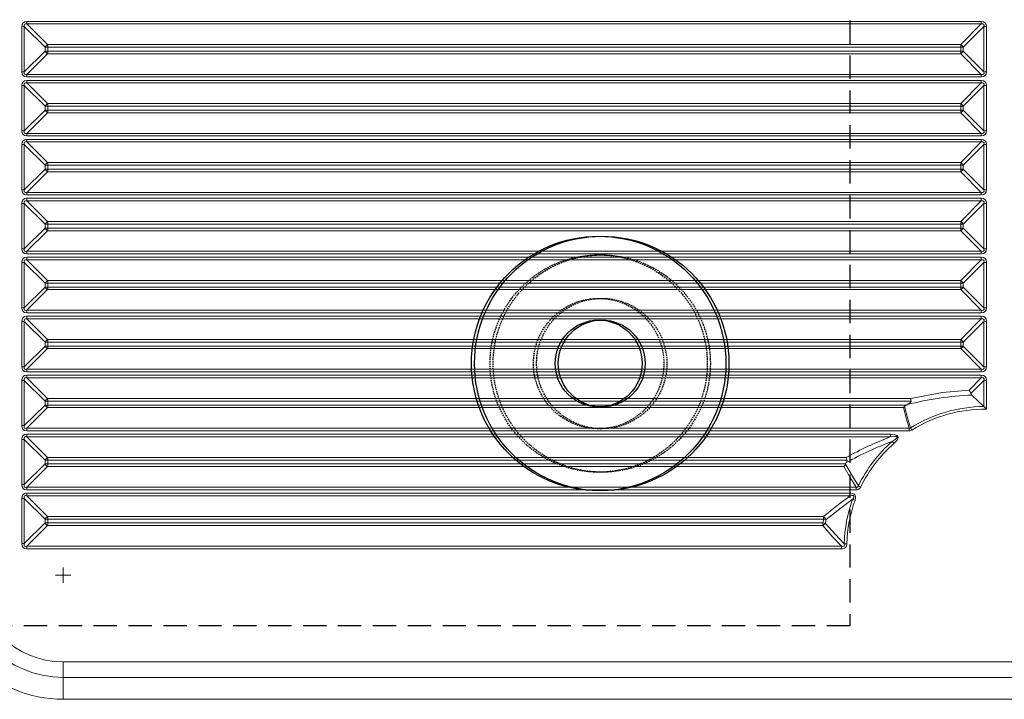
# Model space of a CAD drawing. Units: millimetres. Extents: x 12111 to 45727, y 21174 to 33989.
# Drawn here: x 23867 to 24184, y 26277 to 26496 of the extents above; entities that cross this region are included whole.
import ezdxf

# ---------------------------------------------------------------- set-up
doc = ezdxf.new("R2010")
doc.units = ezdxf.units.MM
doc.linetypes.add('TRAZOS', pattern=[0.75, 0.5, -0.25])
doc.layers.add('PLEGADO', color=3, linetype='Continuous')

# ---------------------------------------------------------------- blocks, each defined once
blk = doc.blocks.new('SW_CENTERMARKSYMBOL_9')
at = {"color": 7, "linetype": 'Continuous', "lineweight": 0}
for q in [(-0.125, 0), (0, 0.125), (0, -0.125), (0.125, 0)]:
    blk.add_line((0, 0), q, dxfattribs=at)

msp = doc.modelspace()

# ---------------------------------------------------------------- linework, layer by layer
at = {"color": 7, "linetype": 'Continuous', "lineweight": 15}
for p, q in [((23867.785, 26493.684), (23868.626, 26493.684)), ((23867.785, 26479.122), (23867.785, 26493.684)), ((23868.626, 26493.684), (23868.626, 26479.122)), ((23875.321, 26487.032), (23868.626, 26493.684)), ((23869.462, 26495.362), (24177.01, 26495.362)), ((24177.012, 26494.523), (23869.465, 26494.523)), ((23869.465, 26494.523), (23876.16, 26487.87)), ((24170.404, 26487.87), (24177.012, 26494.523)), ((24177.851, 26493.684), (24171.242, 26487.032)), ((24177.851, 26493.684), (24178.687, 26493.684)), ((24177.851, 26479.122), (24177.851, 26493.684)), ((24178.687, 26493.684), (24178.687, 26479.122)), ((23875.321, 26487.032), (23876.163, 26487.032)), ((23875.321, 26485.774), (23875.321, 26487.032)), ((23876.16, 26487.87), (24170.404, 26487.87)), ((24170.406, 26487.032), (23876.163, 26487.032)), ((23876.163, 26487.032), (23876.163, 26485.774)), ((24171.242, 26487.032), (24170.406, 26487.032)), ((24170.406, 26485.774), (24170.406, 26487.032)), ((24171.242, 26487.032), (24171.242, 26485.774)), ((23868.626, 26479.122), (23875.321, 26485.774)), ((23876.16, 26484.936), (23869.465, 26478.283)), ((23876.163, 26485.774), (23875.321, 26485.774)), ((24170.404, 26484.936), (23876.16, 26484.936)), ((23876.163, 26485.774), (24170.406, 26485.774)), ((24177.012, 26478.283), (24170.404, 26484.936)), ((24170.406, 26485.774), (24171.242, 26485.774)), ((24171.242, 26485.774), (24177.851, 26479.122)), ((23868.626, 26479.122), (23867.785, 26479.122)), ((24177.01, 26477.444), (23869.462, 26477.444)), ((23869.465, 26478.283), (24177.012, 26478.283)), ((24178.687, 26479.122), (24177.851, 26479.122)), ((23867.785, 26474.684), (23868.626, 26474.684)), ((23867.785, 26460.122), (23867.785, 26474.684)), ((23875.321, 26468.032), (23868.626, 26474.684)), ((23868.626, 26474.684), (23868.626, 26460.122)), ((23869.462, 26476.362), (24177.01, 26476.362)), ((24177.012, 26475.523), (23869.465, 26475.523)), ((23869.465, 26475.523), (23876.16, 26468.87)), ((24170.404, 26468.87), (24177.012, 26475.523)), ((24177.851, 26474.684), (24171.242, 26468.032)), ((24177.851, 26474.684), (24178.687, 26474.684)), ((24177.851, 26460.122), (24177.851, 26474.684)), ((24178.687, 26474.684), (24178.687, 26460.122)), ((23875.321, 26468.032), (23876.163, 26468.032)), ((23875.321, 26466.774), (23875.321, 26468.032)), ((23876.16, 26468.87), (24170.404, 26468.87)), ((24170.406, 26468.032), (23876.163, 26468.032)), ((23876.163, 26468.032), (23876.163, 26466.774)), ((24171.242, 26468.032), (24170.406, 26468.032)), ((24170.406, 26466.774), (24170.406, 26468.032)), ((24171.242, 26468.032), (24171.242, 26466.774)), ((23868.626, 26460.122), (23875.321, 26466.774)), ((23876.16, 26465.936), (23869.465, 26459.283)), ((23876.163, 26466.774), (23875.321, 26466.774)), ((24170.404, 26465.936), (23876.16, 26465.936)), ((23876.163, 26466.774), (24170.406, 26466.774)), ((24177.012, 26459.283), (24170.404, 26465.936)), ((24170.406, 26466.774), (24171.242, 26466.774)), ((24171.242, 26466.774), (24177.851, 26460.122)), ((23868.626, 26460.122), (23867.785, 26460.122)), ((24177.01, 26458.444), (23869.462, 26458.444)), ((23869.462, 26457.362), (24177.01, 26457.362)), ((23869.465, 26459.283), (24177.012, 26459.283)), ((24178.687, 26460.122), (24177.851, 26460.122)), ((23867.785, 26441.122), (23867.785, 26455.684)), ((23867.785, 26455.684), (23868.626, 26455.684)), ((23875.321, 26449.032), (23868.626, 26455.684)), ((23868.626, 26455.684), (23868.626, 26441.122)), ((24177.012, 26456.523), (23869.465, 26456.523)), ((23869.465, 26456.523), (23876.16, 26449.87)), ((24170.404, 26449.87), (24177.012, 26456.523)), ((24177.851, 26455.684), (24171.242, 26449.032)), ((24177.851, 26441.122), (24177.851, 26455.684)), ((24177.851, 26455.684), (24178.687, 26455.684)), ((24178.687, 26455.684), (24178.687, 26441.122)), ((23875.321, 26449.032), (23876.163, 26449.032)), ((23875.321, 26447.774), (23875.321, 26449.032)), ((23876.16, 26449.87), (24170.404, 26449.87)), ((24170.406, 26449.032), (23876.163, 26449.032)), ((23876.163, 26449.032), (23876.163, 26447.774)), ((24171.242, 26449.032), (24170.406, 26449.032)), ((24170.406, 26447.774), (24170.406, 26449.032)), ((24171.242, 26449.032), (24171.242, 26447.774)), ((23868.626, 26441.122), (23875.321, 26447.774)), ((23876.16, 26446.936), (23869.465, 26440.283)), ((23876.163, 26447.774), (23875.321, 26447.774)), ((24170.404, 26446.936), (23876.16, 26446.936)), ((23876.163, 26447.774), (24170.406, 26447.774)), ((24177.012, 26440.283), (24170.404, 26446.936)), ((24170.406, 26447.774), (24171.242, 26447.774)), ((24171.242, 26447.774), (24177.851, 26441.122)), ((23868.626, 26441.122), (23867.785, 26441.122)), ((24177.01, 26439.444), (23869.462, 26439.444)), ((23869.462, 26438.362), (24177.01, 26438.362)), ((23869.465, 26440.283), (24177.012, 26440.283)), ((24178.687, 26441.122), (24177.851, 26441.122)), ((23867.785, 26436.684), (23868.626, 26436.684)), ((23867.785, 26422.122), (23867.785, 26436.684)), ((23868.626, 26436.684), (23868.626, 26422.122)), ((23875.321, 26430.032), (23868.626, 26436.684)), ((24177.012, 26437.523), (23869.465, 26437.523)), ((23869.465, 26437.523), (23876.16, 26430.87)), ((24170.404, 26430.87), (24177.012, 26437.523)), ((24177.851, 26436.684), (24171.242, 26430.032)), ((24177.851, 26436.684), (24178.687, 26436.684)), ((24177.851, 26422.122), (24177.851, 26436.684)), ((24178.687, 26436.684), (24178.687, 26422.122)), ((23875.321, 26430.032), (23876.163, 26430.032)), ((23875.321, 26428.774), (23875.321, 26430.032)), ((23876.16, 26430.87), (24170.404, 26430.87)), ((24170.406, 26430.032), (23876.163, 26430.032)), ((23876.163, 26430.032), (23876.163, 26428.774)), ((24171.242, 26430.032), (24170.406, 26430.032)), ((24170.406, 26428.774), (24170.406, 26430.032)), ((24171.242, 26430.032), (24171.242, 26428.774)), ((23868.626, 26422.122), (23875.321, 26428.774)), ((23876.16, 26427.936), (23869.465, 26421.283)), ((23876.163, 26428.774), (23875.321, 26428.774)), ((24170.404, 26427.936), (23876.16, 26427.936)), ((23876.163, 26428.774), (24170.406, 26428.774)), ((24177.012, 26421.283), (24170.404, 26427.936)), ((24170.406, 26428.774), (24171.242, 26428.774)), ((24171.242, 26428.774), (24177.851, 26422.122)), ((23868.626, 26422.122), (23867.785, 26422.122)), ((24177.01, 26420.444), (23869.462, 26420.444)), ((23869.462, 26419.362), (24177.01, 26419.362)), ((23869.465, 26421.283), (24177.012, 26421.283)), ((24178.687, 26422.122), (24177.851, 26422.122)), ((23867.785, 26417.684), (23868.626, 26417.684)), ((23867.785, 26403.122), (23867.785, 26417.684)), ((23868.626, 26417.684), (23868.626, 26403.122)), ((23875.321, 26411.032), (23868.626, 26417.684)), ((24177.012, 26418.523), (23869.465, 26418.523)), ((23869.465, 26418.523), (23876.16, 26411.87)), ((24170.404, 26411.87), (24177.012, 26418.523)), ((24177.851, 26417.684), (24171.242, 26411.032)), ((24177.851, 26417.684), (24178.687, 26417.684)), ((24177.851, 26403.122), (24177.851, 26417.684)), ((24178.687, 26417.684), (24178.687, 26403.122)), ((23868.626, 26403.122), (23875.321, 26409.774)), ((23875.321, 26409.774), (23875.321, 26411.032)), ((23875.321, 26411.032), (23876.163, 26411.032)), ((23876.163, 26409.774), (23875.321, 26409.774)), ((23876.16, 26411.87), (24170.404, 26411.87)), ((24170.406, 26411.032), (23876.163, 26411.032)), ((23876.163, 26411.032), (23876.163, 26409.774)), ((23876.163, 26409.774), (24170.406, 26409.774)), ((24170.406, 26409.774), (24170.406, 26411.032)), ((24171.242, 26411.032), (24170.406, 26411.032)), ((24170.406, 26409.774), (24171.242, 26409.774)), ((24171.242, 26411.032), (24171.242, 26409.774)), ((24171.242, 26409.774), (24177.851, 26403.122)), ((23876.16, 26408.936), (23869.465, 26402.283)), ((24170.404, 26408.936), (23876.16, 26408.936)), ((24177.012, 26402.283), (24170.404, 26408.936)), ((23868.626, 26403.122), (23867.785, 26403.122)), ((24177.01, 26401.444), (23869.462, 26401.444)), ((23869.462, 26400.362), (24177.01, 26400.362)), ((23869.465, 26402.283), (24177.012, 26402.283)), ((24178.687, 26403.122), (24177.851, 26403.122)), ((23867.785, 26398.684), (23868.626, 26398.684)), ((23867.785, 26384.122), (23867.785, 26398.684)), ((23875.321, 26392.032), (23868.626, 26398.684)), ((23868.626, 26398.684), (23868.626, 26384.122)), ((24177.012, 26399.523), (23869.465, 26399.523)), ((23869.465, 26399.523), (23876.16, 26392.87)), ((24170.404, 26392.87), (24177.012, 26399.523)), ((24177.851, 26398.684), (24171.242, 26392.032)), ((24177.851, 26398.684), (24178.687, 26398.684)), ((24177.851, 26384.122), (24177.851, 26398.684)), ((24178.687, 26398.684), (24178.687, 26384.122)), ((23868.626, 26384.122), (23875.321, 26390.774)), ((23875.321, 26392.032), (23876.163, 26392.032)), ((23875.321, 26390.774), (23875.321, 26392.032)), ((23876.163, 26390.774), (23875.321, 26390.774)), ((23876.16, 26392.87), (24170.404, 26392.87)), ((24170.406, 26392.032), (23876.163, 26392.032)), ((23876.163, 26392.032), (23876.163, 26390.774)), ((23876.163, 26390.774), (24170.406, 26390.774)), ((24171.242, 26392.032), (24170.406, 26392.032)), ((24170.406, 26390.774), (24170.406, 26392.032)), ((24170.406, 26390.774), (24171.242, 26390.774)), ((24171.242, 26392.032), (24171.242, 26390.774)), ((24171.242, 26390.774), (24177.851, 26384.122)), ((23876.16, 26389.936), (23869.465, 26383.283)), ((24170.404, 26389.936), (23876.16, 26389.936)), ((24177.012, 26383.283), (24170.404, 26389.936)), ((23868.626, 26384.122), (23867.785, 26384.122)), ((24177.01, 26382.444), (23869.462, 26382.444)), ((23869.462, 26381.362), (24177.01, 26381.362)), ((23869.465, 26383.283), (24177.012, 26383.283)), ((24178.687, 26384.122), (24177.851, 26384.122)), ((23867.785, 26379.684), (23868.626, 26379.684)), ((23867.785, 26365.122), (23867.785, 26379.684)), ((23875.321, 26373.032), (23868.626, 26379.684)), ((23868.626, 26379.684), (23868.626, 26365.122)), ((24177.012, 26380.523), (23869.465, 26380.523)), ((23869.465, 26380.523), (23876.16, 26373.87)), ((24173.125, 26376.61), (24177.012, 26380.523)), ((24177.851, 26379.684), (24173.664, 26375.469)), ((24177.851, 26371.282), (24177.851, 26379.684)), ((24178.687, 26379.684), (24177.851, 26379.684)), ((24178.687, 26379.684), (24178.687, 26370.442)), ((24174.002, 26374.974), (24177.851, 26371.282)), ((23868.626, 26365.122), (23875.321, 26371.774)), ((23876.163, 26373.032), (23875.321, 26373.032)), ((23875.321, 26371.774), (23875.321, 26373.032)), ((23876.163, 26371.774), (23875.321, 26371.774)), ((23876.16, 26373.87), (24154.312, 26373.87)), ((24154.433, 26373.032), (23876.163, 26373.032)), ((23876.163, 26373.032), (23876.163, 26371.774)), ((23876.163, 26371.774), (24152.923, 26371.774)), ((23876.16, 26370.936), (23869.465, 26364.283)), ((24151.985, 26370.936), (23876.16, 26370.936)), ((23868.626, 26365.122), (23867.785, 26365.122)), ((24153.775, 26363.444), (23869.462, 26363.444)), ((23869.462, 26362.362), (24147.792, 26362.362)), ((23869.465, 26364.283), (24153.777, 26364.283)), ((23867.785, 26360.684), (23868.626, 26360.684)), ((23867.785, 26346.122), (23867.785, 26360.684)), ((23875.321, 26354.032), (23868.626, 26360.684)), ((23868.626, 26360.684), (23868.626, 26346.122)), ((24147.795, 26361.523), (23869.465, 26361.523)), ((23869.465, 26361.523), (23876.16, 26354.87)), ((23868.626, 26346.122), (23875.321, 26352.774)), ((23875.321, 26354.032), (23876.163, 26354.032)), ((23875.321, 26352.774), (23875.321, 26354.032)), ((23876.163, 26352.774), (23875.321, 26352.774)), ((23876.16, 26354.87), (24133.509, 26354.87)), ((24133.766, 26354.032), (23876.163, 26354.032)), ((23876.163, 26354.032), (23876.163, 26352.774)), ((23876.163, 26352.774), (24133.279, 26352.774)), ((24133.279, 26352.774), (24133.25, 26352.724)), ((23876.16, 26351.936), (23869.465, 26345.283)), ((24132.743, 26351.936), (23876.16, 26351.936)), ((23868.626, 26346.122), (23867.785, 26346.122)), ((24136.669, 26344.444), (23869.462, 26344.444)), ((23869.462, 26343.362), (24134.789, 26343.362)), ((23869.465, 26345.283), (24136.671, 26345.283)), ((23867.785, 26327.122), (23867.785, 26341.684)), ((23867.785, 26341.684), (23868.626, 26341.684)), ((23868.626, 26341.684), (23868.626, 26327.122)), ((23875.321, 26335.032), (23868.626, 26341.684)), ((24134.792, 26342.523), (23869.465, 26342.523)), ((23869.465, 26342.523), (23876.16, 26335.87)), ((23868.626, 26327.122), (23875.321, 26333.774)), ((23875.321, 26333.774), (23875.321, 26335.032)), ((23875.321, 26335.032), (23876.163, 26335.032)), ((23876.163, 26333.774), (23875.321, 26333.774)), ((23876.16, 26335.87), (24126.2, 26335.87)), ((24126.202, 26335.032), (23876.163, 26335.032)), ((23876.163, 26335.032), (23876.163, 26333.774)), ((23876.163, 26333.774), (24125.997, 26333.774)), ((23876.16, 26332.936), (23869.465, 26326.283)), ((24125.995, 26332.936), (23876.16, 26332.936)), ((23868.626, 26327.122), (23867.785, 26327.122)), ((24132.028, 26325.444), (23869.462, 26325.444)), ((23869.465, 26326.283), (24132.031, 26326.283)), ((23881.128, 26289.038), (24564.128, 26289.038)), ((23881.177, 26284.038), (24564.177, 26284.038)), ((23881.177, 26284.038), (23881.177, 26276.971)), ((23881.177, 26276.971), (24564.177, 26276.971))]:
    msp.add_line(p, q, dxfattribs=at)
at = {"linetype": 'TRAZOS', "ltscale": 15}
msp.add_lwpolyline([(22659.727, 26720.638), (24134.727, 26720.638), (24134.727, 26300.638), (22659.727, 26300.638)], close=True, dxfattribs=at)
at = {"color": 7, "linetype": 'Continuous', "lineweight": 15, "flags": 128}
for points in [[(24154.312, 26373.87), (24164.509, 26375.796), (24173.125, 26376.61)], [(24173.664, 26375.469), (24173.86, 26375.124), (24174.002, 26374.974)], [(24152.923, 26371.774), (24152.459, 26371.458), (24152.329, 26371.323)], [(24153.179, 26371.915), (24153.682, 26372.211), (24154.007, 26372.437), (24154.277, 26372.683), (24154.374, 26372.813), (24154.428, 26372.941), (24154.433, 26373.032)], [(24152.329, 26371.323), (24151.99, 26370.941), (24151.985, 26370.936)], [(24153.777, 26364.283), (24152.877, 26367.564), (24151.985, 26370.936)], [(24152.329, 26371.323), (24153.307, 26367.682), (24154.221, 26364.41)], [(24147.792, 26362.362), (24149.251, 26362.211), (24149.927, 26361.912), (24150.111, 26361.725), (24150.221, 26361.484), (24150.236, 26361.257), (24150.149, 26360.917), (24149.786, 26360.328), (24148.897, 26359.422)], [(24153.775, 26363.444), (24154.089, 26363.474), (24154.662, 26363.699)], [(24147.795, 26361.523), (24149.111, 26361.664), (24149.691, 26361.601), (24149.833, 26361.526), (24149.875, 26361.478), (24149.897, 26361.419), (24149.899, 26361.409), (24149.894, 26361.333), (24149.878, 26361.286), (24149.745, 26361.084), (24149.316, 26360.7), (24148.347, 26360.053)], [(24133.25, 26352.724), (24135.511, 26348.865), (24137.426, 26345.755)], [(24136.671, 26345.283), (24134.772, 26348.423), (24132.743, 26351.936)], [(24134.789, 26343.362), (24135.432, 26343.3), (24136.037, 26343.058), (24136.313, 26342.8), (24136.487, 26342.463), (24136.55, 26341.998), (24136.41, 26341.239), (24136.366, 26341.111)], [(24126.2, 26335.87), (24131.034, 26339.762), (24134.792, 26342.523)], [(24135.58, 26341.398), (24131.842, 26338.7), (24127.026, 26334.887)], [(24135.58, 26341.398), (24135.642, 26341.489), (24135.911, 26342.008), (24135.951, 26342.168), (24135.957, 26342.294), (24135.937, 26342.387), (24135.887, 26342.475), (24135.826, 26342.531), (24135.719, 26342.584), (24135.677, 26342.596), (24135.288, 26342.615), (24134.792, 26342.523)], [(24126.824, 26333.65), (24130.081, 26330.018), (24132.869, 26327.1)], [(24132.031, 26326.283), (24129.245, 26329.25), (24125.995, 26332.936)], [(24132.031, 26326.283), (24132.41, 26326.216), (24132.662, 26326.252), (24132.774, 26326.316), (24132.86, 26326.419), (24132.885, 26326.471), (24132.926, 26326.727), (24132.869, 26327.1)], [(24133.705, 26327.078), (24133.594, 26327.081), (24133.484, 26327.084), (24133.374, 26327.086), (24133.267, 26327.089), (24133.163, 26327.092), (24133.061, 26327.095), (24132.963, 26327.097), (24132.869, 26327.1)]]:
    msp.add_lwpolyline(points, dxfattribs=at)
for centre in [(24053.727, 26385.138), (24053.727, 26385.138), (24054.727, 26385.138)]:
    msp.add_circle(centre, 14)
at = {"color": 7, "linetype": 'Continuous', "lineweight": 15}
for centre, radius, start, end in [((24001.886, 26495.334), 132.424, 179.98793, 180.35085), ((24309.434, 26495.334), 132.424, 179.98793, 180.35085), ((23878.12, 26485.072), 3.417, 125.00532, 144.99736), ((23743.739, 26487.06), 132.424, 359.98793, 0.35085), ((24168.512, 26485.14), 3.322, 34.71339, 55.28393), ((24037.982, 26487.06), 132.424, 359.98793, 0.35085), ((23878.12, 26487.734), 3.417, 215.00264, 234.99468), ((23743.739, 26485.747), 132.424, 359.64915, 0.01207), ((24168.512, 26487.666), 3.322, 304.71607, 325.28661), ((24037.982, 26485.747), 132.424, 359.64915, 0.01207), ((24001.886, 26477.472), 132.424, 179.64915, 180.01207), ((24309.434, 26477.472), 132.424, 179.64915, 180.01207), ((24001.886, 26476.334), 132.424, 179.98793, 180.35085), ((24309.434, 26476.334), 132.424, 179.98793, 180.35085), ((23878.12, 26466.072), 3.417, 125.00532, 144.99736), ((23743.739, 26468.06), 132.424, 359.98793, 0.35085), ((24168.512, 26466.14), 3.322, 34.71339, 55.28393), ((24037.982, 26468.06), 132.424, 359.98793, 0.35085), ((23878.12, 26468.734), 3.417, 215.00264, 234.99468), ((23743.739, 26466.747), 132.424, 359.64915, 0.01207), ((24168.512, 26468.666), 3.322, 304.71607, 325.28661), ((24037.982, 26466.747), 132.424, 359.64915, 0.01207), ((24001.886, 26458.472), 132.424, 179.64915, 180.01207), ((24001.886, 26457.334), 132.424, 179.98793, 180.35085), ((24309.434, 26458.472), 132.424, 179.64915, 180.01207), ((24309.434, 26457.334), 132.424, 179.98793, 180.35085), ((23878.12, 26447.072), 3.417, 125.00532, 144.99736), ((23743.739, 26449.06), 132.424, 359.98793, 0.35085), ((24168.512, 26447.14), 3.322, 34.71339, 55.28393), ((24037.982, 26449.06), 132.424, 359.98793, 0.35085), ((23878.12, 26449.734), 3.417, 215.00264, 234.99468), ((23743.739, 26447.747), 132.424, 359.64915, 0.01207), ((24168.512, 26449.666), 3.322, 304.71607, 325.28661), ((24037.982, 26447.747), 132.424, 359.64915, 0.01207), ((24001.886, 26439.472), 132.424, 179.64915, 180.01207), ((24001.886, 26438.334), 132.424, 179.98793, 180.35085), ((24309.434, 26439.472), 132.424, 179.64915, 180.01207), ((24309.434, 26438.334), 132.424, 179.98793, 180.35085), ((23878.12, 26428.072), 3.417, 125.00532, 144.99736), ((23743.739, 26430.06), 132.424, 359.98793, 0.35085), ((24168.512, 26428.14), 3.322, 34.71339, 55.28393), ((24037.982, 26430.06), 132.424, 359.98793, 0.35085), ((23878.12, 26430.734), 3.417, 215.00264, 234.99468), ((23743.739, 26428.747), 132.424, 359.64915, 0.01207), ((24168.512, 26430.666), 3.322, 304.71607, 325.28661), ((24037.982, 26428.747), 132.424, 359.64915, 0.01207), ((24001.886, 26420.472), 132.424, 179.64915, 180.01207), ((24001.886, 26419.334), 132.424, 179.98793, 180.35085), ((24309.434, 26420.472), 132.424, 179.64915, 180.01207), ((24309.434, 26419.334), 132.424, 179.98793, 180.35085), ((23878.12, 26409.072), 3.417, 125.00532, 144.99736), ((23878.12, 26411.734), 3.417, 215.00264, 234.99468), ((23743.739, 26411.06), 132.424, 359.98793, 0.35085), ((23743.739, 26409.747), 132.424, 359.64915, 0.01207), ((24168.512, 26409.14), 3.322, 34.71339, 55.28393), ((24037.982, 26411.06), 132.424, 359.98793, 0.35085), ((24168.512, 26411.666), 3.322, 304.71607, 325.28661), ((24037.982, 26409.747), 132.424, 359.64915, 0.01207), ((24001.886, 26401.472), 132.424, 179.64915, 180.01207), ((24001.886, 26400.334), 132.424, 179.98793, 180.35085), ((24309.434, 26401.472), 132.424, 179.64915, 180.01207), ((24309.434, 26400.334), 132.424, 179.98793, 180.35085), ((23878.12, 26390.072), 3.417, 125.00532, 144.99736), ((23878.12, 26392.734), 3.417, 215.00264, 234.99468), ((23743.739, 26392.06), 132.424, 359.98793, 0.35085), ((23743.739, 26390.747), 132.424, 359.64915, 0.01207), ((24168.512, 26390.14), 3.322, 34.71339, 55.28393), ((24037.982, 26392.06), 132.424, 359.98793, 0.35085), ((24168.512, 26392.666), 3.322, 304.71607, 325.28661), ((24037.982, 26390.747), 132.424, 359.64915, 0.01207), ((24001.886, 26382.472), 132.424, 179.64915, 180.01207), ((24001.886, 26381.334), 132.424, 179.98793, 180.35085), ((24309.434, 26382.472), 132.424, 179.64915, 180.01207), ((24309.434, 26381.334), 132.424, 179.98793, 180.35085), ((24178.69, 26270.647), 104.432, 92.57289, 104.13962), ((24168.233, 26373.603), 5.743, 18.96764, 31.5801), ((23878.12, 26371.072), 3.417, 125.00532, 144.99736), ((23878.12, 26373.734), 3.417, 215.00264, 234.99468), ((23743.739, 26373.06), 132.424, 359.98793, 0.35085), ((23743.739, 26371.747), 132.424, 359.64915, 0.01207), ((24178.278, 26325.906), 52.41, 118.61368, 118.93313), ((24139.722, 26371.328), 14.81, 6.60539, 9.88482), ((24178.231, 26325.907), 45.377, 90.48013, 121.94734), ((24178.229, 26325.907), 44.538, 89.41013, 121.94735), ((24043.785, 26236.904), 189.819, 44.70877, 45.06645), ((24001.886, 26363.472), 132.424, 179.64915, 180.01207), ((24001.886, 26362.334), 132.424, 179.98793, 180.35085), ((24280.216, 26362.334), 132.424, 179.98793, 180.35085), ((24286.198, 26363.472), 132.424, 179.64915, 180.01207), ((24153.875, 26364.78), 0.506, 258.86031, 313.08711), ((24286.436, 26445.897), 155.309, 211.64637, 211.95532), ((24184.995, 26262.97), 105.34, 110.6801, 119.25951), ((24185.471, 26260.256), 106.478, 110.40474, 119.18743), ((24178.233, 26325.904), 45.38, 131.19171, 154.05918), ((24178.231, 26325.904), 44.541, 131.19171, 154.05918), ((24280.511, 26474.634), 174.918, 220.92412, 221.19833), ((23878.12, 26352.072), 3.417, 125.00532, 144.99736), ((23878.12, 26354.734), 3.417, 215.00264, 234.99468), ((23743.739, 26354.06), 132.424, 359.98793, 0.35085), ((23743.739, 26352.747), 132.424, 359.64915, 0.01207), ((24128.34, 26355.326), 5.557, 322.40904, 332.08633), ((24178.28, 26325.904), 52.413, 148.59639, 149.15816), ((24125.857, 26352.068), 8.149, 13.94515, 20.1159), ((24132.797, 26353.855), 0.985, 319.40123, 10.30532), ((24001.886, 26344.472), 132.424, 179.64915, 180.01207), ((24001.886, 26343.334), 132.424, 179.98793, 180.35085), ((24267.213, 26343.334), 132.424, 179.98793, 180.35085), ((24136.721, 26346.039), 1.595, 268.12675, 335.93369), ((24269.093, 26344.472), 132.424, 179.64915, 180.01207), ((24136.889, 26345.774), 0.537, 246.04791, 358.01253), ((24269.493, 26615.371), 300.224, 243.90285, 244.0625), ((24178.235, 26325.903), 45.382, 160.03625, 178.48879), ((24178.233, 26325.903), 44.543, 160.03625, 178.48879), ((24267.631, 26702.52), 384.508, 249.91418, 250.03882), ((23878.12, 26333.072), 3.417, 125.00532, 144.99736), ((23878.12, 26335.734), 3.417, 215.00264, 234.99468), ((23743.739, 26335.06), 132.424, 359.98793, 0.35085), ((23743.739, 26333.747), 132.424, 359.64915, 0.01207), ((23993.574, 26333.747), 132.424, 359.64915, 0.01207), ((24124.375, 26335.657), 3.167, 300.7704, 320.67032), ((24178.282, 26325.903), 52.874, 170.05814, 171.43847), ((23994.794, 25462.159), 881.435, 81.385206, 81.439568), ((24123.934, 26333.129), 3.556, 29.6233, 50.43175), ((23993.778, 26335.06), 132.424, 359.98793, 0.35085), ((23994.994, 25586.372), 760.07, 79.99637, 80.059413), ((24178.279, 26325.903), 52.035, 170.05814, 171.43847), ((24001.886, 26325.472), 132.424, 179.64915, 180.01207), ((24132.179, 26326.966), 1.53, 264.31924, 4.17214), ((24264.452, 26325.472), 132.424, 179.64915, 180.01207), ((23881.177, 26316.971), 40, 180, 270), ((23881.177, 26316.971), 32.932, 180, 270), ((23881.128, 26316.971), 27.932, 180, 270), ((24010.432, 26287.788), 129.31, 179.44618, 181.66187)]:
    msp.add_arc(centre, radius, start, end, dxfattribs=at)
at = {"color": 7, "linetype": 'Continuous', "lineweight": 15, "extrusion": (0, 0, -1)}
for centre, major_axis, ratio, start_param, end_param in [((23873.149, 26489.997), (-4.927, 4.928), 0.430492, 5.8766474, 6.6896738), ((23873.164, 26489.997), (-4.484, 4.471), 0.2368806, 5.8770273, 6.6900537), ((24173.323, 26489.997), (4.927, 4.928), 0.430492, 5.8766968, 6.6897232), ((24173.337, 26489.997), (4.457, 4.471), 0.2375752, 5.8770531, 6.6900795), ((23873.149, 26482.809), (4.927, 4.928), 0.430492, 2.7351042, 3.5481306), ((23873.164, 26482.809), (-4.484, -4.471), 0.2368806, 5.8763169, 6.6893433), ((24173.323, 26482.809), (-4.927, 4.928), 0.430492, 2.7350547, 3.5480811), ((24173.337, 26482.809), (-4.457, 4.471), 0.2375752, 2.7346985, 3.5477249), ((23873.149, 26470.997), (-4.927, 4.928), 0.430492, 5.8766474, 6.6896738), ((23873.164, 26470.997), (-4.484, 4.471), 0.2368806, 5.8770273, 6.6900537), ((24173.323, 26470.997), (4.927, 4.928), 0.430492, 5.8766968, 6.6897232), ((24173.337, 26470.997), (4.457, 4.471), 0.2375752, 5.8770531, 6.6900795), ((23873.149, 26463.809), (4.927, 4.928), 0.430492, 2.7351042, 3.5481306), ((23873.149, 26451.997), (-4.927, 4.928), 0.430492, 5.8766474, 6.6896738), ((23873.164, 26463.809), (-4.484, -4.471), 0.2368806, 5.8763169, 6.6893433), ((24173.323, 26463.809), (-4.927, 4.928), 0.430492, 2.7350547, 3.5480811), ((24173.323, 26451.997), (4.927, 4.928), 0.430492, 5.8766968, 6.6897232), ((24173.337, 26463.809), (-4.457, 4.471), 0.2375752, 2.7346985, 3.5477249), ((23873.164, 26451.997), (-4.484, 4.471), 0.2368806, 5.8770273, 6.6900537), ((24173.337, 26451.997), (4.457, 4.471), 0.2375752, 5.8770531, 6.6900795), ((23873.149, 26444.809), (4.927, 4.928), 0.430492, 2.7351042, 3.5481306), ((23873.149, 26432.997), (-4.927, 4.928), 0.430492, 5.8766474, 6.6896738), ((23873.164, 26444.809), (-4.484, -4.471), 0.2368806, 5.8763169, 6.6893433), ((24173.323, 26444.809), (-4.927, 4.928), 0.430492, 2.7350547, 3.5480811), ((24173.323, 26432.997), (4.927, 4.928), 0.430492, 5.8766968, 6.6897232), ((24173.337, 26444.809), (-4.457, 4.471), 0.2375752, 2.7346985, 3.5477249), ((23873.164, 26432.997), (-4.484, 4.471), 0.2368806, 5.8770273, 6.6900537), ((24173.337, 26432.997), (4.457, 4.471), 0.2375752, 5.8770531, 6.6900795), ((23873.149, 26425.809), (4.927, 4.928), 0.430492, 2.7351042, 3.5481306), ((23873.149, 26413.997), (-4.927, 4.928), 0.430492, 5.8766474, 6.6896738), ((23873.164, 26425.809), (-4.484, -4.471), 0.2368806, 5.8763169, 6.6893433), ((24173.323, 26425.809), (-4.927, 4.928), 0.430492, 2.7350547, 3.5480811), ((24173.323, 26413.997), (4.927, 4.928), 0.430492, 5.8766968, 6.6897232), ((24173.337, 26425.809), (-4.457, 4.471), 0.2375752, 2.7346985, 3.5477249), ((23873.164, 26413.997), (-4.484, 4.471), 0.2368806, 5.8770273, 6.6900537), ((24173.337, 26413.997), (4.457, 4.471), 0.2375752, 5.8770531, 6.6900795), ((23873.149, 26406.809), (4.927, 4.928), 0.430492, 2.7351042, 3.5481306), ((23873.149, 26394.997), (-4.927, 4.928), 0.430492, 5.8766474, 6.6896738), ((23873.164, 26406.809), (-4.484, -4.471), 0.2368806, 5.8763169, 6.6893433), ((24173.323, 26406.809), (-4.927, 4.928), 0.430492, 2.7350547, 3.5480811), ((24173.323, 26394.997), (4.927, 4.928), 0.430492, 5.8766968, 6.6897232), ((24173.337, 26406.809), (-4.457, 4.471), 0.2375752, 2.7346985, 3.5477249), ((23873.164, 26394.997), (-4.484, 4.471), 0.2368806, 5.8770273, 6.6900537), ((24173.337, 26394.997), (4.457, 4.471), 0.2375752, 5.8770531, 6.6900795), ((23873.149, 26387.809), (4.927, 4.928), 0.430492, 2.7351042, 3.5481306), ((23873.149, 26375.997), (-4.927, 4.928), 0.430492, 5.8766474, 6.6896738), ((23873.164, 26387.809), (-4.484, -4.471), 0.2368806, 5.8763169, 6.6893433), ((24173.323, 26387.809), (-4.927, 4.928), 0.430492, 2.7350547, 3.5480811), ((24173.323, 26375.997), (4.927, 4.928), 0.430492, 5.8766968, 6.6897232), ((24173.337, 26387.809), (-4.457, 4.471), 0.2375752, 2.7346985, 3.5477249), ((23873.164, 26375.997), (-4.484, 4.471), 0.2368806, 5.8770273, 6.6900537), ((24173.337, 26375.997), (4.457, 4.471), 0.2375752, 5.8770531, 6.6900795), ((23873.149, 26368.809), (4.927, 4.928), 0.430492, 2.7351042, 3.5481306), ((23873.149, 26356.997), (-4.927, 4.928), 0.430492, 5.8766474, 6.6896738), ((23873.164, 26368.809), (-4.484, -4.471), 0.2368806, 5.8763169, 6.6893433), ((23873.164, 26356.997), (-4.484, 4.471), 0.2368806, 5.8770273, 6.6900537), ((23873.149, 26349.809), (4.927, 4.928), 0.430492, 2.7351042, 3.5481306), ((23873.149, 26337.997), (-4.927, 4.928), 0.430492, 5.8766474, 6.6896738), ((23873.164, 26349.809), (-4.484, -4.471), 0.2368806, 5.8763169, 6.6893433), ((23873.164, 26337.997), (-4.484, 4.471), 0.2368806, 5.8770273, 6.6900537), ((23873.149, 26330.809), (4.927, 4.928), 0.430492, 2.7351042, 3.5481306), ((23873.164, 26330.809), (-4.484, -4.471), 0.2368806, 5.8763169, 6.6893433)]:
    msp.add_ellipse(centre, major_axis=major_axis, ratio=ratio, start_param=start_param, end_param=end_param, dxfattribs=at)
at = {"layer": 'PLEGADO'}
for centre in [(24053.727, 26385.138), (24053.727, 26385.138), (24054.727, 26385.138)]:
    msp.add_circle(centre, 41, dxfattribs=at)
at = {"layer": 'PLEGADO', "linetype": 'TRAZOS'}
for centre, radius in [((24053.727, 26385.138), 35), ((24053.727, 26385.138), 35), ((24054.727, 26385.138), 35), ((24053.727, 26385.138), 21), ((24053.727, 26385.138), 21), ((24054.727, 26385.138), 21)]:
    msp.add_circle(centre, radius, dxfattribs=at)

# ---------------------------------------------------------------- block references
at = {"color": 7, "linetype": 'Continuous', "lineweight": 0, "xscale": -20, "yscale": 20, "zscale": 20}
msp.add_blockref('SW_CENTERMARKSYMBOL_9', (23881.177, 26316.971), dxfattribs=at)

doc.saveas('drawing.dxf')
